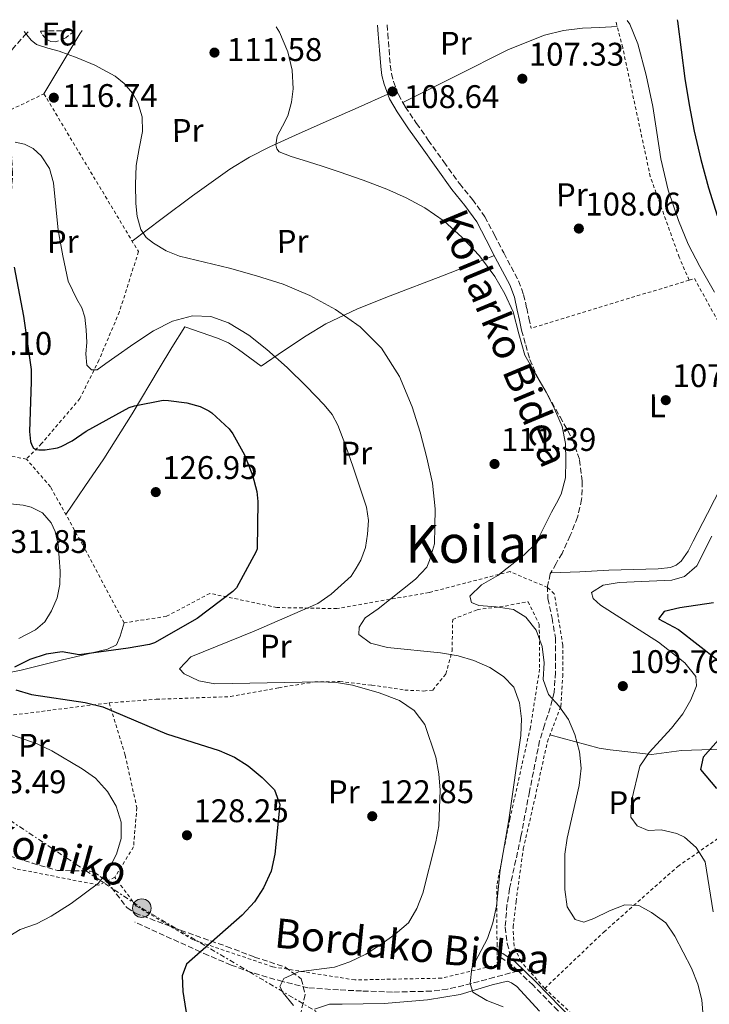
# Model space of a CAD drawing. Units: metres. Extents: x 620034 to 623457, y 4789643 to 4792017.
# Drawn here: x 621069 to 621280, y 4791678 to 4791979 of the extents above; entities that cross this region are included whole.
import ezdxf
from ezdxf.enums import TextEntityAlignment as Align

# ---------------------------------------------------------------- set-up
doc = ezdxf.new("R2010")
doc.units = ezdxf.units.M
doc.header["$MEASUREMENT"] = 0
for name, pattern in [('DGN Style 2', [1.7399219301090239, 1.043953158065414, -0.6959687720436097]), ('DGN Style 3', [2.435890702152634, 1.739921930109024, -0.6959687720436097]), ('DGN Style 7', [3.4798438602180486, 1.565929737098122, -0.6959687720436097, 0.5219765790327072, -0.6959687720436097])]:
    doc.linetypes.add(name, pattern=pattern)
for name, color, linetype, lineweight in [('Camino', 7, 'DGN Style 3', 0), ('Cota de punto acotado terreno', 7, 'Continuous', 0), ('Curva de nivel directora', 30, 'Continuous', 30), ('Curva de nivel intermedia', 30, 'Continuous', 0), ('Etiqueta de uso rústico', 92, 'Continuous', 0), ('Etiqueta de zona arbolada', 92, 'Continuous', 0), ('Línea de cambio de uso (parcela vista)', 92, 'Continuous', 0), ('Línea eléctrica', 6, 'DGN Style 7', 0), ('Margen derecho', 7, 'Continuous', 0), ('Poste tendido eléctrico', 7, 'Continuous', 0), ('Puente', 1, 'Continuous', 0), ('Punto acotado terreno (símbolo)', 7, 'Continuous', 0), ('Senda', 7, 'DGN Style 3', 0), ('Tela metálica o alambrada', 7, 'DGN Style 2', 0), ('Texto de Área (paraje) menor', 7, 'Continuous', 0), ('Zona arbolada', 92, 'DGN Style 3', 0)]:
    doc.layers.add(name, color=color, linetype=linetype, lineweight=lineweight)
doc.styles.add('Style-Arial', font='arial.ttf')

# ---------------------------------------------------------------- blocks, each defined once
blk = doc.blocks.new('5PATER')
at = {"layer": 'Punto acotado terreno (símbolo)', "linetype": 'Continuous', "lineweight": 0}
h = blk.add_hatch(color=51, dxfattribs=at)
edge = h.paths.add_edge_path()
edge.add_ellipse((0, 0), major_axis=(-0.1095731443231308, -0.1110710700762829), ratio=0.9994222409660317, start_angle=0, end_angle=360)
blk = doc.blocks.new('5PELE')
at = {"layer": 'Puente', "linetype": 'Continuous', "lineweight": 0}
h = blk.add_hatch(color=9, dxfattribs=at)
edge = h.paths.add_edge_path()
edge.add_arc((-2.000000476837158e-05, 0), 0.2850000000000001, 0, 360)
at = {"layer": 'Puente', "color": 252, "linetype": 'Continuous', "lineweight": 0}
blk.add_circle((-2.000000476837158e-05, 0), 0.2850000000000001, dxfattribs=at)

msp = doc.modelspace()

# ---------------------------------------------------------------- linework, layer by layer
at = {"layer": 'Camino', "color": 7, "linetype": 'DGN Style 3', "lineweight": 0}
for points in [[(621181.8599999994, 4791977.61, 107.8300000000017), (621182.0399999982, 4791975, 107.8500000000058), (621182.4200000004, 4791970.090000002, 107.9499999999971), (621182.8000000003, 4791965.260000002, 108.1699999999981), (621183.1600000003, 4791962.730000001, 108.3300000000019), (621183.7800000015, 4791960.310000001, 108.4900000000053), (621185.2800000014, 4791956.28, 108.7100000000064), (621187.3700000013, 4791952.540000001, 108.929999999993), (621190.8400000003, 4791947.490000002, 109.270000000004), (621194.4400000012, 4791942.380000002, 109.5700000000069), (621199.2199999979, 4791935.660000001, 109.800000000003), (621203.9699999975, 4791929.029999999, 109.9600000000065), (621207.9499999983, 4791924.180000001, 110.1000000000059), (621211.7600000016, 4791918.87, 110.2100000000064), (621214.7199999987, 4791913.250000001, 110.199999999997), (621217.5500000007, 4791907.810000001, 110.1499999999943), (621219.7600000014, 4791903.619999999, 110.1499999999943), (621222.0599999991, 4791899.25, 110.1499999999943), (621223.5900000002, 4791895.11, 110.1499999999943), (621224.5399999979, 4791890.95, 110.1499999999943), (621225.2199999974, 4791887.87, 110.1499999999943), (621225.8900000001, 4791884.790000003, 110.1499999999943)], [(621059.5399999992, 4791890.810000001, 128.7100000000065), (621061.2399999978, 4791901.9, 127.0800000000018), (621064.0699999998, 4791912.400000001, 125.4499999999972), (621065.6900000003, 4791919.42, 124.3699999999954), (621066.8700000005, 4791926.580000001, 123.2700000000041), (621067.2500000005, 4791932.140000001, 122.1999999999971), (621066.9400000019, 4791937.680000002, 121.0899999999966), (621066.2899999993, 4791942.890000002, 120.3200000000071), (621065.5799999986, 4791948.050000001, 119.5599999999977), (621064.8399999987, 4791952.690000001, 118.6499999999942), (621064.1299999979, 4791957.150000002, 117.7700000000041), (621064.0199999984, 4791960.690000001, 117.2299999999959), (621064.5300000003, 4791964.220000002, 116.8099999999977), (621065.5100000014, 4791967.32, 116.5299999999988), (621067.1000000007, 4791970.109999999, 116.229999999996), (621070.8200000002, 4791974.24, 115.25), (621072.0699999996, 4791975.640000002, 114.8999999999942)], [(621221.8899999993, 4791688.11, 112.7799999999989), (621220.0300000019, 4791689.9, 112.7799999999989), (621216.6099999996, 4791692.180000001, 113.4100000000035), (621215.519999999, 4791692.52, 113.4100000000035)], [(621244.420000002, 4791609.87, 105.9199999999983), (621244.0199999998, 4791615.480000001, 106.229999999996), (621244.6999999993, 4791624.36, 107.4799999999959), (621246.7899999992, 4791635.600000001, 108.7299999999958), (621248.1799999994, 4791645.449999999, 110.9100000000035), (621248.3999999985, 4791651.680000001, 112.4700000000011), (621247.6000000006, 4791657.130000004, 112.4700000000011), (621245.4400000013, 4791663.680000001, 113.1000000000058), (621241.1599999988, 4791668.830000003, 113.4100000000035), (621234.0700000009, 4791675.970000001, 112.1600000000034), (621226.469999999, 4791683.730000001, 112.7799999999989), (621221.8899999993, 4791688.11, 112.7799999999989)]]:
    msp.add_polyline3d(points, dxfattribs=at)
at = {"layer": 'Curva de nivel directora', "color": 30, "linetype": 'Continuous', "lineweight": 30, "flags": 128}
for points, elevation in [([(621270.5699999991, 4791979.210000001), (621270.6599999988, 4791978.720000002), (621271.7800000008, 4791969.980000002), (621272.9299999997, 4791961.24), (621274.2699999984, 4791953.150000001), (621275.8099999984, 4791945.08), (621277.7799999999, 4791936.390000002), (621280.1299999991, 4791927.770000001), (621282.8499999993, 4791919.279999999)], 100), ([(621067.76, 4791903.440000001), (621070.61, 4791888.440000001), (621072.9099999999, 4791872.15), (621072.9399999991, 4791868.370000001), (621072.369999999, 4791853.170000002), (621072.72, 4791850.130000002), (621073.1, 4791848.949999999), (621073.6799999988, 4791848.08), (621074.4199999986, 4791847.630000001), (621075.2799999992, 4791847.539999999), (621077.2300000006, 4791847.57), (621080.9799999989, 4791848.180000001), (621082.0699999997, 4791848.560000001), (621085.4600000004, 4791850.320000002), (621089.7099999995, 4791853.27), (621102.8700000002, 4791860.500000001), (621104.5600000002, 4791861.080000003), (621113.2999999997, 4791862.74), (621114.9600000004, 4791862.710000001), (621120.5300000005, 4791861.910000001), (621124.5899999995, 4791860.789999999), (621127.2499999994, 4791859.539999999), (621128.1799999992, 4791858.9), (621133.5199999991, 4791853.970000002), (621134.639999999, 4791852.500000001), (621138.2300000008, 4791846.039999999), (621140.6600000005, 4791839.830000003), (621141.9399999991, 4791834.840000001), (621142.3199999991, 4791831.730000001), (621142.0700000009, 4791817.300000001), (621141.7499999991, 4791816.470000002), (621135.7599999988, 4791805.300000001), (621134.61, 4791804.180000001), (621123.7000000001, 4791795.960000002), (621110.6399999998, 4791788.500000001), (621109.1399999999, 4791788.020000001), (621102.6099999987, 4791786.869999999), (621087.6299999986, 4791784.850000001), (621082.4099999995, 4791785.760000001), (621077.4699999997, 4791784.990000002), (621072.5099999999, 4791783.369999999), (621067.769999999, 4791781.02)], 125), ([(621281.649999999, 4791800.710000002), (621271.4400000009, 4791799.210000002), (621266.5700000004, 4791798.070000002), (621264.9199999986, 4791795.850000001), (621270.9499999991, 4791792.630000002), (621282.9900000001, 4791783.210000004)], 100), ([(621068.2199999982, 4791774.150000001), (621073.0099999983, 4791772.74), (621089.419999999, 4791770.26), (621094.8100000002, 4791768.869999999), (621114.3500000001, 4791760.61), (621130.4199999989, 4791755.59), (621135.1199999994, 4791753.480000001), (621139.3499999985, 4791750.810000001), (621143.6399999999, 4791747.300000002), (621147.3700000005, 4791743.490000002), (621148.9599999997, 4791739.01), (621147.519999998, 4791723.83), (621146.349999999, 4791718.609999999), (621143.9799999997, 4791713.480000001), (621141.2999999997, 4791709.260000002), (621137.489999999, 4791705.170000001), (621120.4900000002, 4791690.210000001), (621119.1699999992, 4791686.57), (621119.3300000001, 4791681.770000001)], 125), ([(621285.4399999998, 4791761.320000002), (621278.5099999986, 4791753.470000001), (621277.7699999987, 4791749.74), (621282.6599999993, 4791743.960000004)], 100), ([(621119.3300000001, 4791681.770000001), (621120.9899999986, 4791671.490000002), (621120.5799999996, 4791661.16), (621119.6399999986, 4791656.75), (621117.1100000006, 4791653.130000002), (621113.2300000003, 4791650.680000001), (621108.3699999988, 4791649.609999999), (621098.2199999989, 4791649.11), (621087.5100000001, 4791649.390000002), (621071.7599999988, 4791649.080000003), (621067.579999999, 4791647.230000001)], 125)]:
    msp.add_lwpolyline(points, dxfattribs=dict(at, elevation=elevation))
at = {"layer": 'Curva de nivel intermedia', "color": 30, "linetype": 'Continuous', "lineweight": 0, "flags": 128}
for points, elevation in [([(621230.4800000011, 4791865.259999999), (621227.190000001, 4791870.850000001), (621224.0199999993, 4791876.489999998), (621222.0900000003, 4791883.109999999), (621220.3700000015, 4791889.830000001), (621217.9000000017, 4791895.359999998), (621214.8300000007, 4791900.62), (621210.0700000018, 4791906.92), (621204.6600000004, 4791912.679999999), (621199.3000000005, 4791917.52), (621193.4199999997, 4791921.640000001), (621187.6900000009, 4791924.720000001), (621181.740000001, 4791927.310000001), (621174.4600000009, 4791930.06), (621167.1200000006, 4791932.65), (621161.6300000009, 4791934.449999999), (621156.1400000014, 4791936.230000001), (621152.4800000001, 4791937.390000001), (621148.8500000002, 4791938.819999999), (621148.05, 4791939.659999999), (621147.7599999994, 4791940.909999999), (621148.1399999994, 4791943.529999998), (621149.8400000003, 4791946.58), (621151.5000000012, 4791949.77), (621152.5800000007, 4791953.92), (621153.0999999993, 4791958.09), (621152.7700000008, 4791963.739999999), (621151.4100000017, 4791969.390000001), (621148.8600000015, 4791975.369999999), (621147.8399999999, 4791977)], 110.0000000000004), ([(621255.2400000005, 4791978.930000001), (621256.1100000021, 4791977.789999999), (621258.5700000008, 4791971.789999999), (621261.11, 4791962.279999999), (621263.1500000006, 4791952.689999999), (621264.350000001, 4791944.669999998), (621265.6100000015, 4791936.66), (621267.8700000013, 4791927.08), (621270.9600000003, 4791917.71), (621273.9900000013, 4791910.539999999), (621277.5200000006, 4791903.630000001), (621282.02, 4791895.83)], 105.0000000000011), ([(621070.7500000007, 4791975.619999999), (621071.5599999998, 4791974.57), (621072.900000001, 4791972.91), (621074.5100000004, 4791971.600000001), (621077.9700000003, 4791970.489999999), (621081.4800000018, 4791969.609999998), (621086.9800000003, 4791967.559999999), (621092.4299999997, 4791965.259999999), (621098.5899999999, 4791961.929999999), (621101.3400000014, 4791959.67), (621103.8800000006, 4791956.720000001), (621105.5700000003, 4791953.84), (621106.8600000001, 4791949.449999999), (621106.9900000021, 4791945.009999998), (621105.9700000006, 4791939.789999999), (621105.0000000005, 4791934.539999999), (621104.8399999995, 4791928.779999998), (621104.9700000014, 4791922.989999999), (621105.3300000012, 4791918.939999999), (621106.440000002, 4791914.960000001), (621108.0700000015, 4791912.58), (621110.3500000014, 4791910.77), (621114.2000000004, 4791908.439999999), (621118.2800000019, 4791906.8), (621125.9400000018, 4791904.970000001), (621133.5800000017, 4791903.15), (621141.8400000007, 4791900.83), (621150.0599999994, 4791898.289999999), (621158.2300000013, 4791894.84), (621166.0600000012, 4791890.480000001), (621173.6100000015, 4791885.249999999), (621180.0800000001, 4791878.640000002), (621185.5800000009, 4791870), (621189.5199999993, 4791860.689999999), (621191.9900000015, 4791852.960000001), (621194.0000000009, 4791845.100000001), (621195.7000000018, 4791837.330000001), (621196.4900000008, 4791829.489999999), (621196.4100000004, 4791824.13), (621196.3299999998, 4791818.77), (621194.8500000002, 4791813.699999998), (621193.9400000004, 4791811.67), (621190.5000000005, 4791807.989999999), (621179.1300000001, 4791798.880000001), (621175.1100000013, 4791796.13), (621173.2400000005, 4791793.32), (621173.2100000014, 4791791.09), (621176.7100000017, 4791788.389999999), (621181.9700000011, 4791787.100000001), (621198.2099999997, 4791785.4), (621203.5300000017, 4791784.529999999), (621208.3200000017, 4791783.099999999), (621213.2500000002, 4791780.959999999), (621217.4500000002, 4791778.239999999), (621220.5900000005, 4791774.949999999), (621222.3200000006, 4791770.189999998), (621222.9400000019, 4791765.230000001), (621222.7200000007, 4791760.13), (621219.0300000004, 4791734.289999999), (621216.4300000009, 4791719.039999999), (621215.3500000013, 4791707.88), (621214.1399999998, 4791702.789999999), (621212.5199999993, 4791698.060000001), (621207.7600000006, 4791688.960000002), (621207.2399999998, 4791684.25), (621208.0700000012, 4791681.560000001), (621212.3800000007, 4791679.050000001), (621217.3800000009, 4791677.150000001)], 115), ([(621068.0400000017, 4791941.680000001), (621070.8700000015, 4791941.09), (621073.5800000004, 4791939.789999999), (621075.99, 4791937.59), (621078.4800000022, 4791933.699999998), (621079.7899999998, 4791929.330000001), (621080.5099999995, 4791922.050000001), (621081.1900000012, 4791914.8), (621082.5599999991, 4791906.980000001), (621084.2700000014, 4791899.209999999), (621086.92, 4791893.710000001), (621088.4100000008, 4791891.02), (621089.3499999996, 4791888.140000001), (621089.7699999999, 4791884.27), (621089.9599999998, 4791880.4), (621089.6300000013, 4791876.960000001), (621089.9300000009, 4791873.519999999), (621091.3300000001, 4791872.09), (621093.0700000012, 4791872.01), (621095.7800000003, 4791873.970000001), (621098.5099999994, 4791875.949999998), (621104.35, 4791880), (621110.3200000002, 4791884.01), (621116.1500000019, 4791886.909999999), (621122.3200000008, 4791888.529999999), (621127.8500000007, 4791888.390000002), (621133.3200000002, 4791886.42), (621139.5000000005, 4791882.66), (621145.0700000006, 4791878.319999999), (621151.2199999995, 4791872.73), (621157.1300000015, 4791866.899999999), (621162.5800000009, 4791861.390000001), (621164.9800000016, 4791858.410000001), (621166.800000001, 4791855.09), (621169.1800000013, 4791848.679999999), (621171.4000000008, 4791842.220000002), (621173.5199999999, 4791836.130000001), (621175.5700000017, 4791829.999999999), (621176.1500000006, 4791825.909999999), (621175.8500000011, 4791821.74), (621175.2200000009, 4791817.659999999), (621173.7700000004, 4791813.84), (621172.3200000018, 4791811.389999999), (621170.86, 4791808.939999999), (621164.7100000011, 4791803.430000001), (621160.6400000007, 4791800.529999998), (621141.1800000013, 4791792.07), (621121.7500000009, 4791784.17), (621118.3100000009, 4791780.550000001), (621119.7600000015, 4791778.99), (621124.2400000008, 4791776.889999999), (621129.1600000005, 4791775.99), (621161.1799999995, 4791776.599999999), (621166.3700000017, 4791776.38), (621171.2900000014, 4791775.519999999), (621179.4200000007, 4791773.230000001), (621185.5899999999, 4791770.82), (621190.1500000019, 4791767.749999999), (621193.3300000003, 4791763.46), (621196.690000002, 4791753.46), (621197.6300000009, 4791748.429999999), (621198.0800000001, 4791743.449999998), (621197.6799999999, 4791732.470000001), (621196.7800000014, 4791727.55), (621192.7900000016, 4791711.84), (621190.9000000006, 4791707.179999998), (621188.4000000017, 4791702.84), (621184.2700000011, 4791699.330000001), (621179.8900000001, 4791696.13), (621175.27, 4791693.180000001), (621170.440000002, 4791690.910000001), (621165.7300000002, 4791689.220000001), (621154.750000001, 4791687.849999999), (621150.2100000014, 4791685.77), (621149.0400000003, 4791683.359999998), (621150.0100000004, 4791681.369999998), (621153.22, 4791677.539999997)], 120.0000000000003), ([(621278.5399999998, 4791674.109999998), (621278.1100000007, 4791679.23), (621276.8900000004, 4791684.08), (621274.9200000011, 4791688.949999998), (621269.8700000017, 4791698.699999998), (621267.1300000015, 4791702.8), (621262.7400000016, 4791706.019999999), (621258.8099999999, 4791708.119999999), (621254.61, 4791708.339999998), (621249.8300000012, 4791706.449999999), (621245.0800000015, 4791704.099999998), (621242.0700000006, 4791703.05), (621239.3700000006, 4791703.81), (621236.97, 4791707.739999999), (621236.1600000008, 4791712.980000001), (621236.190000002, 4791723.810000001), (621236.8800000006, 4791728.770000001), (621240.610000001, 4791744.83), (621241.2200000013, 4791750.179999999), (621240.7100000017, 4791755.159999998), (621239.3000000013, 4791760.449999999), (621237.3700000001, 4791765.060000001), (621234.3300000002, 4791769.210000001), (621231.190000002, 4791772.680000001), (621229.6000000006, 4791777.279999998), (621229.9100000013, 4791782.34), (621229.3200000012, 4791787.33), (621227.4800000016, 4791792.369999997), (621224.2600000007, 4791796.390000002), (621220.5500000003, 4791798.66), (621215.2400000017, 4791799.480000001), (621209.9199999998, 4791799.88), (621207.66, 4791800.850000001), (621207.1600000015, 4791802.739999999), (621210.7100000011, 4791806.26), (621215.690000001, 4791809.13), (621223.76, 4791815.41), (621227.3200000006, 4791818.929999999), (621232.1799999999, 4791828.49), (621233.6500000008, 4791831.26), (621235.1200000015, 4791834.029999999), (621236.4400000002, 4791839.019999999), (621236.5600000009, 4791844.3), (621236.4100000011, 4791849.49), (621235.3499999995, 4791854.67), (621233.0899999996, 4791860.099999998), (621230.4800000011, 4791865.259999999)], 110.0000000000004), ([(621069.1799999994, 4791789.84), (621074.2000000018, 4791792.449999998), (621077.0600000008, 4791794.930000001), (621079.1600000017, 4791798.310000001), (621080.8499999993, 4791802.249999999), (621081.6900000019, 4791806.34), (621081.7800000013, 4791810.399999999), (621081.4999999999, 4791814.469999999), (621081.1500000011, 4791818.56), (621080.2999999993, 4791822.580000001), (621079.0700000002, 4791825.220000001), (621076.360000001, 4791828.24), (621072.9200000011, 4791830.06), (621070.4300000012, 4791830.63), (621064.5500000003, 4791831.28)], 130.0000000000003), ([(621281.2000000019, 4791821.140000002), (621276.5599999995, 4791812.09), (621272.8400000001, 4791808.820000002), (621268.9199999997, 4791807.699999999), (621252.8600000021, 4791806.92), (621247.9300000013, 4791806.17), (621244.3799999995, 4791803.869999997), (621244.8800000002, 4791802.02), (621247.1700000013, 4791800.07), (621264.8700000017, 4791788.730000001), (621272.9600000009, 4791782.350000001), (621276.3000000002, 4791778.239999999), (621276.4500000001, 4791775.32), (621274.7700000014, 4791771.09), (621272.3100000004, 4791766.730000001), (621268.8500000003, 4791762.390000001), (621262.0399999998, 4791754.91), (621259.2000000011, 4791750.78), (621256.6500000008, 4791740.119999998), (621256.4299999995, 4791735.119999998), (621258.3800000007, 4791732.460000001), (621261.7100000011, 4791731.100000001), (621265.700000001, 4791731.27), (621270.5300000012, 4791730.119999998), (621272.8500000013, 4791729.01), (621276.3800000007, 4791725.84), (621279.120000001, 4791721.439999999), (621281.6199999999, 4791706.210000001)], 105.0000000000011), ([(621065.1000000002, 4791698.019999999), (621069.5900000007, 4791700.810000001), (621074.5999999996, 4791702.509999999), (621079.0299999998, 4791704.829999999), (621085.19, 4791708.699999998), (621093.5100000015, 4791714.970000001), (621096.7100000001, 4791719.199999999), (621099.0700000004, 4791723.800000002), (621100.4600000008, 4791728.600000001), (621100.4699999997, 4791733.619999998), (621098.8899999994, 4791738.489999998), (621096.3200000012, 4791742.98), (621092.5999999996, 4791747.119999999), (621088.4900000015, 4791749.96), (621079.2700000012, 4791755.470000001), (621074.7500000016, 4791757.609999998), (621065.1300000015, 4791760.970000001)], 130.0000000000003)]:
    msp.add_lwpolyline(points, dxfattribs=dict(at, elevation=elevation))
at = {"layer": 'Línea de cambio de uso (parcela vista)', "color": 92, "linetype": 'Continuous', "lineweight": 0}
for points in [[(621186.6200000001, 4791953.880000001, 108.8500000000058), (621202.7999999998, 4791961.960000001, 108.1900000000023), (621218.9699999997, 4791970.050000001, 107.5299999999988), (621229.9900000002, 4791974.5, 107.179999999993), (621235.7599999999, 4791975.9, 107), (621241.6299999999, 4791976.58, 106.7599999999948), (621246.9299999997, 4791976.83, 106.4900000000052), (621252.2300000006, 4791977.08, 106.2299999999959)], [(621076.8200000003, 4791956.539999999, 117.1900000000023), (621082.29, 4791965.699999999, 115.8500000000058), (621087.7699999996, 4791974.850000001, 114.5), (621088.5300000003, 4791975.939999999, 114.3399999999965)], [(621103.8099999996, 4791911.460000001, 116.4100000000035), (621113.04, 4791918.390000001, 114.6300000000047), (621122.2599999999, 4791925.310000001, 112.8399999999965), (621133.6799999997, 4791933.460000001, 111.2100000000064), (621139.6799999997, 4791937.140000001, 110.7100000000064), (621145.9400000004, 4791940.350000001, 110.3399999999965), (621154.9000000004, 4791944.380000001, 110), (621163.8600000005, 4791948.350000001, 109.6399999999994), (621172.9699999997, 4791952.369999999, 109.1399999999994), (621182.0800000001, 4791956.390000001, 108.6399999999994)], [(621083.5499999998, 4791827.730000001, 129.4700000000012), (621089.3700000001, 4791836.300000001, 128.7100000000064), (621095.1900000004, 4791844.859999999, 127.9400000000023), (621103.8300000001, 4791858.619999999, 126.1199999999953), (621112.0899999999, 4791872.51, 123.5299999999988), (621115.9900000002, 4791878.880000001, 122.25), (621119.9000000004, 4791885.25, 120.9700000000012), (621124.9199999999, 4791883.52, 121.0899999999965), (621129.9400000004, 4791881.789999999, 121.2200000000012), (621133.2699999996, 4791880.279999999, 121.2899999999936), (621136.3399999999, 4791878.27, 121.2899999999936), (621139.7999999998, 4791875.710000001, 121.2200000000012), (621143.2599999999, 4791873.15, 121.1600000000035), (621150.1399999997, 4791877.82, 119.6199999999953), (621157.0199999996, 4791882.5, 118.0899999999965), (621163.0999999996, 4791886.17, 116.7799999999988), (621172.79, 4791890.74, 114.9900000000052), (621182.8099999996, 4791894.720000001, 113.6100000000006), (621198.7300000006, 4791900.859999999, 111.8800000000047), (621214.6399999997, 4791907, 110.1499999999942)], [(621231.9199999999, 4791809.880000001, 108.570000000007), (621240.7699999996, 4791810.279999999, 107.8600000000006), (621249.6299999999, 4791810.689999999, 107.1399999999994), (621257.2100000001, 4791810.930000001, 106.9700000000012), (621264.7999999998, 4791811.140000001, 107.1399999999994), (621268.5700000003, 4791811.600000001, 107.1699999999983), (621270.3200000003, 4791812.300000001, 107.1900000000023), (621271.8399999999, 4791813.51, 107.2100000000064), (621273.9000000004, 4791816.51, 107.2400000000052), (621275.4800000006, 4791819.65, 107.2700000000041), (621279.8200000003, 4791828.08, 107.2700000000041), (621284.1900000004, 4791836.480000001, 107.2100000000064), (621288.4800000006, 4791844.02, 107.2899999999936), (621292.5700000003, 4791851.65, 107.0800000000017), (621294.8799999999, 4791856.58, 106.6900000000023), (621297.1799999997, 4791861.51, 106.3099999999977)], [(621101.4000000004, 4791794.619999999, 128.429999999993), (621100.1299999999, 4791790.539999999, 126.8699999999953), (621099.04, 4791787.850000001, 126.2400000000052), (621096.2400000002, 4791786.57, 125.929999999993), (621086.5099999999, 4791784.26, 125.2299999999959), (621082.4600000001, 4791783.27, 125.3099999999977), (621069.8300000001, 4791780.130000001, 124.7299999999959), (621065.79, 4791779.279999999, 125), (621051.7000000002, 4791776.300000001, 129.0500000000029), (621030.3099999996, 4791770.350000001, 131.3899999999994), (621020.5999999996, 4791767.77, 132.1699999999983), (621013.3700000001, 4791765.560000001, 132.4900000000052), (621009.6600000003, 4791762.32, 133.4199999999983), (621006.9800000006, 4791758.16, 134.2599999999948), (621003.8200000003, 4791751.439999999, 135.3000000000029)], [(621331.6500000004, 4791740.24, 92.35000000000582), (621324.9500000002, 4791741.779999999, 92.97000000000116), (621312.4500000002, 4791743.460000001, 93.91000000000349), (621309.1399999997, 4791743.57, 94.02000000000407), (621305.3399999999, 4791746.83, 93.77999999999884), (621303.54, 4791749.029999999, 93.7100000000064), (621300.8799999999, 4791752.33, 94.33000000000175), (621297.2199999997, 4791754.74, 94.33000000000175), (621292.5, 4791755.980000001, 95.58000000000175), (621281.1900000004, 4791755.880000001, 99.00999999999476), (621271.8600000005, 4791755.57, 104.320000000007), (621262.7599999999, 4791754.350000001, 105.2599999999948), (621250.0800000001, 4791755.710000001, 110.25), (621246.7400000002, 4791756.310000001, 111.5), (621231.6699999999, 4791760.350000001, 111.1900000000023)], [(621228.4400000004, 4791675.77, 114.3800000000047), (621221.5599999996, 4791683.279999999, 113.4400000000023), (621219.9400000004, 4791684.449999999, 113.4400000000023), (621218.6399999997, 4791684.949999999, 114.3800000000047), (621214, 4791683.869999999, 114.6300000000047), (621204.2100000001, 4791680.869999999, 114.9900000000052), (621194.1900000004, 4791679.220000001, 115.9100000000035), (621180.9299999997, 4791678.16, 117.4700000000012), (621168.0700000003, 4791677.939999999, 118.3899999999994), (621164.2199999997, 4791677.890000001, 119.0599999999977), (621159.6200000001, 4791676.380000001, 119.3699999999953)]]:
    msp.add_polyline3d(points, dxfattribs=at)
at = {"layer": 'Línea eléctrica', "color": 6, "linetype": 'DGN Style 7', "lineweight": 0}
msp.add_polyline3d([(621040.3999999975, 4791751.560000001, 131.7799999999988), (621106.789999999, 4791707.300000001, 125.2799999999988), (621161.7399999987, 4791674.740000002, 119.5500000000029), (621273.3999999994, 4791661.48, 110.3800000000047), (621374.0899999999, 4791633.460000002, 93.80999999999767)], dxfattribs=at)
at = {"layer": 'Margen derecho', "color": 7, "linetype": 'Continuous', "lineweight": 0, "extrusion": (-0.135531279310964, -0.4321657773155539, 0.8915514641598523), "elevation": -2154899.152507922, "flags": 128}
msp.add_lwpolyline([(-841108.0508658402, 4242071.407115329), (-841111.0744812149, 4242072.400669581), (-841112.8456390304, 4242072.400669581)], dxfattribs=at)
at = {"layer": 'Margen derecho', "color": 7, "linetype": 'Continuous', "lineweight": 0}
for points in [[(621178.8999999977, 4791977.560000001, 107.8300000000017), (621179.1000000011, 4791974.790000002, 107.8500000000058), (621179.4699999976, 4791969.859999999, 107.9499999999971), (621179.8599999989, 4791964.930000001, 108.1699999999981), (621180.2600000012, 4791962.160000001, 108.3300000000019), (621180.9499999996, 4791959.430000001, 108.4900000000053), (621182.5900000002, 4791955.040000002, 108.7100000000064), (621184.8599999989, 4791950.980000001, 108.929999999993), (621188.4200000018, 4791945.810000001, 109.270000000004), (621192.0300000017, 4791940.67, 109.5700000000069), (621196.8199999994, 4791933.950000001, 109.800000000003), (621201.6299999995, 4791927.230000002, 109.9600000000065), (621205.6000000014, 4791922.380000002, 110.1000000000059), (621209.2399999981, 4791917.310000002, 110.2100000000064), (621212.109999998, 4791911.880000001, 110.199999999997), (621214.94, 4791906.430000002, 110.1499999999943), (621217.1499999984, 4791902.250000002, 110.1499999999943), (621219.35, 4791898.050000002, 110.1499999999943), (621220.7600000005, 4791894.27, 110.1499999999943), (621221.659999999, 4791890.310000001, 110.1499999999943), (621222.3299999973, 4791887.230000001, 110.1499999999943), (621223, 4791884.16, 110.1499999999943)], [(621245.8500000003, 4791608.630000002, 105.9199999999983), (621245.3699999999, 4791615.480000001, 106.229999999996), (621246.0300000014, 4791624.180000001, 107.4799999999959), (621248.1099999979, 4791635.380000002, 108.7299999999958), (621249.5199999983, 4791645.330000001, 110.9100000000035), (621249.7399999973, 4791651.75, 112.4700000000011), (621248.9100000003, 4791657.440000001, 112.4700000000011), (621246.6299999983, 4791664.340000001, 113.1000000000058), (621242.1499999989, 4791669.730000001, 113.4100000000035), (621235.0299999998, 4791676.910000003, 112.1600000000034), (621227.4200000013, 4791684.680000002, 112.7799999999989), (621220.8699999999, 4791690.950000001, 112.7799999999989), (621219.8099999982, 4791691.65, 112.9600000000064)]]:
    msp.add_polyline3d(points, dxfattribs=at)
at = {"layer": 'Senda', "color": 7, "linetype": 'DGN Style 3', "lineweight": 0}
for points in [[(621223, 4791884.16, 110.1499999999943), (621224.2499999995, 4791879.680000001, 110.2100000000064), (621225.4999999991, 4791875.199999999, 110.2799999999988), (621227.9499999988, 4791869.610000002, 110.2200000000013), (621230.9999999999, 4791864.26, 110.0899999999965), (621234.7500000005, 4791857.680000001, 109.9900000000052), (621238.4899999977, 4791850.949999999, 109.8899999999995), (621240.7299999995, 4791844.51, 109.7400000000052), (621241.5599999988, 4791837.890000002, 109.5700000000069), (621241.36, 4791832.400000002, 109.4799999999959), (621240.0900000003, 4791826.95, 109.3800000000048), (621237.8700000007, 4791821.300000003, 109.25), (621235.3599999984, 4791815.870000001, 109.0599999999976), (621233.53, 4791812.800000002, 108.8300000000017), (621231.7699999987, 4791809.600000001, 108.5500000000029), (621230.9200000016, 4791805.840000002, 108.3699999999954), (621230.9999999999, 4791802.050000001, 108.2899999999936), (621232.2899999995, 4791796.090000002, 108.4199999999983), (621233.3099999988, 4791790.080000001, 108.8099999999977), (621233.3400000001, 4791784.770000001, 109.25), (621233.3700000013, 4791779.460000002, 109.6999999999971), (621232.9299999988, 4791773.380000002, 110.5800000000017), (621231.7699999987, 4791768.640000002, 111.7599999999949), (621229.9400000003, 4791763.310000001, 112.2599999999948), (621228.4800000007, 4791758.529999999, 112.3899999999995), (621225.3799999983, 4791742.930000001, 112.0700000000069), (621222.780000001, 4791729.199999999, 112.699999999997), (621219.3199999987, 4791713.300000001, 113.0299999999988), (621218.510000002, 4791708.350000001, 113.0399999999937), (621217.9699999987, 4791701.480000001, 112.9199999999983), (621218.609999998, 4791696.51, 112.699999999997), (621219.8099999982, 4791691.65, 112.9600000000064)], [(621221.8899999993, 4791688.11, 112.7799999999989), (621214.6700000018, 4791686.140000001, 113.4100000000035), (621205.2300000006, 4791683.61, 114.9700000000012), (621200.3399999999, 4791682.550000001, 115.179999999993), (621195.3799999978, 4791681.9, 115.2599999999946), (621183.4299999984, 4791681.630000004, 115.25), (621174.0399999984, 4791681.95, 115.4700000000013), (621166.9200000016, 4791682.28, 116.2200000000011), (621157.600000001, 4791682.949999999, 117.7799999999988), (621149.8400000003, 4791684.830000001, 119.0299999999989), (621140.2699999993, 4791687.630000002, 119.550000000003), (621134.1299999993, 4791689.890000002, 120.0700000000069), (621127.1700000011, 4791692.830000001, 120.8999999999943), (621124.7300000003, 4791693.930000001, 125), (621104.6000000003, 4791703.040000001, 124.6499999999942)]]:
    msp.add_polyline3d(points, dxfattribs=at)
at = {"layer": 'Tela metálica o alambrada', "color": 7, "linetype": 'DGN Style 2', "lineweight": 0, "extrusion": (0.06398230344839284, 0.01948034993378843, 0.997760883584787), "elevation": 133204.959316903, "flags": 128}
msp.add_lwpolyline([(4403181.135539554, -1985581.795388934), (4403181.135539554, -1985531.109203439)], dxfattribs=at)
at = {"layer": 'Tela metálica o alambrada', "color": 7, "linetype": 'DGN Style 2', "lineweight": 0}
for points in [[(621274.2699999996, 4791899.52, 106.7599999999948), (621271.2000000002, 4791906.5, 106.6300000000047), (621262.3600000005, 4791931.199999999, 106.3699999999953), (621253.9100000003, 4791970.689999999, 106.4400000000023), (621251.7599999999, 4791978.869999999, 106.1699999999983)], [(621065.1299999999, 4791950.869999999, 119.0099999999948), (621076.8200000003, 4791956.539999999, 117.1900000000023), (621105.75, 4791908.220000001, 116.3600000000006), (621099.9299999997, 4791889.859999999, 118.1499999999942), (621093.6600000003, 4791875.01, 120.3899999999994), (621087.8300000001, 4791863.300000001, 122.5), (621076.1200000001, 4791849.470000001, 125.9600000000064), (621071.4500000002, 4791844.730000001, 127.6199999999953)], [(621274.2699999996, 4791899.52, 106.7599999999948), (621275.8700000001, 4791899.970000001, 106.7599999999948), (621297.1799999997, 4791861.51, 106.3099999999977), (621312.3499999996, 4791869.640000001, 99.4600000000064), (621326.5599999996, 4791880.26, 92.74000000000524), (621335.8799999999, 4791885.939999999, 91.38999999999942)], [(621071.4500000002, 4791844.730000001, 127.6199999999953), (621063.3799999999, 4791846.27, 128.1999999999971), (621047.9000000004, 4791844.859999999, 131.7200000000012), (621028.5, 4791856.960000001, 135.1100000000006), (621002.3300000001, 4791863.17, 143.3699999999953)], [(621230.04, 4791682.74, 113.0599999999977), (621222.7400000002, 4791691.02, 112.7299999999959), (621220.6600000003, 4791695.710000001, 113.3500000000058), (621220.3899999997, 4791701.52, 113.0399999999936), (621221.29, 4791709.369999999, 112.4199999999983), (621223.5, 4791725.470000001, 112.4199999999983), (621227.0899999999, 4791741.060000001, 111.4799999999959), (621230.8600000005, 4791758.210000001, 111.4799999999959), (621234.9800000006, 4791769.060000001, 111.1699999999983), (621235.5700000003, 4791778.220000001, 110.8500000000058), (621235.5800000001, 4791787.789999999, 109.2899999999936), (621234.2000000002, 4791796.4, 108.3600000000006), (621232.9600000001, 4791803.529999999, 108.0399999999936), (621230.9299999997, 4791805.430000001, 108.3600000000006), (621219.3600000005, 4791810.310000001, 110.3399999999965), (621194.6500000004, 4791803.9, 113.2899999999936), (621166.4299999997, 4791798.980000001, 118.4700000000012), (621148.1200000001, 4791799.300000001, 122.3099999999977), (621127.5800000001, 4791803.65, 126.4100000000035), (621114.3300000001, 4791796.609999999, 127.75), (621101.4000000004, 4791794.619999999, 129.0299999999988), (621089.5599999996, 4791816.890000001, 129.5399999999936), (621078.8099999996, 4791836.289999999, 129.4100000000035), (621071.4500000002, 4791844.730000001, 127.6199999999953)], [(621096.7400000002, 4791770.140000001, 128.0500000000029), (621111.2100000001, 4791771.220000001, 125.5500000000029), (621133.8899999997, 4791772.050000001, 122.1199999999953), (621148.6500000004, 4791774.77, 120.5599999999977), (621159.7100000001, 4791776.539999999, 120.25), (621167.3300000001, 4791776.630000001, 120.25), (621177.1399999997, 4791775.550000001, 119.929999999993), (621187.2699999996, 4791774.050000001, 119.929999999993), (621193.0800000001, 4791773.75, 119.3099999999977), (621195.7800000003, 4791774.050000001, 118.0599999999977), (621199.8399999999, 4791779, 117.4400000000023), (621201.7100000001, 4791786.02, 115.5599999999977), (621201.8899999997, 4791795.680000001, 111.820000000007), (621209.3700000001, 4791798.630000001, 111.5), (621217.9699999997, 4791799.77, 111.5), (621224.9400000004, 4791801.09, 111.1900000000023), (621228.3899999997, 4791794.180000001, 111.820000000007), (621228.5, 4791780.430000001, 114.3099999999977), (621225.7000000002, 4791762.699999999, 114), (621219.3600000005, 4791734.529999999, 114.9400000000023), (621215.3899999997, 4791714.27, 114.6300000000047), (621215.4600000001, 4791696.430000001, 112.75), (621215.5, 4791693.930000001, 113.1199999999953), (621215.5199999996, 4791692.52, 113.320000000007), (621215.5599999996, 4791689.960000001, 113.6900000000023), (621198.4900000002, 4791685.880000001, 116.1900000000023), (621171.9699999997, 4791685.33, 121.179999999993), (621146.7999999998, 4791689.350000001, 122.429999999993), (621122.5, 4791697.609999999, 126.179999999993), (621105.0899999999, 4791707.939999999, 126.8000000000029), (621098.5, 4791716.76, 129.9199999999983)], [(621098.5, 4791716.76, 129.9199999999983), (621093.5599999996, 4791714.359999999, 130.2299999999959), (621068.2400000002, 4791719.359999999, 132.7299999999959), (621049.0800000001, 4791726.67, 134.9199999999983), (621040.5199999996, 4791730.199999999, 136.1699999999983), (621038.9100000003, 4791740.609999999, 136.1699999999983), (621036.8600000005, 4791756.100000001, 134.6000000000058), (621038.2999999998, 4791761.24, 133.3600000000006), (621065.7699999996, 4791766.199999999, 131.1699999999983), (621096.7400000002, 4791770.140000001, 128.0500000000029)], [(621096.7400000002, 4791770.140000001, 128.0500000000029), (621101.6600000003, 4791754.130000001, 129.6100000000006), (621105.2599999999, 4791738.060000001, 129.3000000000029), (621104.2400000002, 4791726.039999999, 129.9199999999983), (621098.5, 4791716.76, 129.9199999999983)], [(621230.04, 4791682.74, 113.0599999999977), (621248.1299999999, 4791699.99, 111.5), (621270.7599999999, 4791720.060000001, 108.3800000000047), (621292.3600000005, 4791735.15, 98.38999999999942), (621303.2999999998, 4791740.77, 94.9600000000064), (621309.1399999997, 4791743.57, 94.02000000000407)], [(621230.04, 4791682.74, 113.0599999999977), (621241.5499999998, 4791671.99, 114.6199999999953), (621246.5999999996, 4791669.640000001, 114.3099999999977), (621249.6100000005, 4791659.220000001, 114), (621250.9800000006, 4791649.630000001, 113.0599999999977), (621250.7400000002, 4791641.689999999, 111.1900000000023), (621247.04, 4791615.300000001, 106.5099999999948), (621247.5599999996, 4791610.460000001, 106.1900000000023), (621249.4100000003, 4791607.34, 105.570000000007), (621264.7300000006, 4791600.470000001, 104.320000000007), (621292.1399999997, 4791592.09, 101.5099999999948), (621300.7699999996, 4791611.970000001, 101.820000000007)]]:
    msp.add_polyline3d(points, dxfattribs=at)
at = {"layer": 'Zona arbolada', "color": 92, "linetype": 'DGN Style 3', "lineweight": 0}
msp.add_polyline3d([(621075.8200000003, 4791975.710000001, 122.3999999999942), (621086.2800000003, 4791975.9, 121.4799999999959), (621083.5599999996, 4791973.699999999, 121.8600000000006), (621080.3899999997, 4791972.4, 122.2799999999988), (621078.9000000004, 4791972.49, 122.4600000000064), (621077.5300000003, 4791973.25, 122.6300000000047), (621076.0700000003, 4791975.02, 122.5500000000029)], close=True, dxfattribs=at)
for points in [[(621086.2800000003, 4791975.9, 121.4799999999959), (621083.5599999996, 4791973.699999999, 121.8600000000006), (621080.3899999997, 4791972.4, 122.2799999999988), (621078.9000000004, 4791972.49, 122.4600000000064), (621077.5300000003, 4791973.25, 122.6300000000047), (621076.0700000003, 4791975.02, 122.5500000000029), (621075.8200000003, 4791975.710000001, 122.3999999999942)], [(621059.1699999999, 4791725.609999999, 136.25), (621073.2400000002, 4791721.08, 133.1100000000006), (621080.9500000002, 4791718.82, 131.9199999999983), (621090.9900000002, 4791718.66, 132.0200000000041), (621092.0700000003, 4791718.380000001, 131.9199999999983), (621095.9800000006, 4791715.560000001, 131.2700000000041), (621102.2599999999, 4791707.41, 129.8000000000029), (621104.7100000001, 4791705.810000001, 129.429999999993), (621118.6299999999, 4791700.539999999, 127.5500000000029), (621132.7300000006, 4791695.59, 126.0099999999948), (621141.2400000002, 4791692.350000001, 125.679999999993), (621150.6500000004, 4791689.25, 125.679999999993), (621155.5800000001, 4791685.66, 125.679999999993), (621156.79, 4791680.850000001, 125.679999999993), (621155.1399999997, 4791674.210000001, 125.679999999993)], [(621059.1699999999, 4791725.609999999, 136.25), (621073.2400000002, 4791721.08, 133.1100000000006), (621080.9500000002, 4791718.82, 131.9199999999983), (621090.9900000002, 4791718.66, 132.0200000000041), (621092.0700000003, 4791718.380000001, 131.9199999999983), (621095.9800000006, 4791715.560000001, 131.2700000000041), (621102.2599999999, 4791707.41, 129.8000000000029), (621104.7100000001, 4791705.810000001, 129.429999999993), (621118.6299999999, 4791700.539999999, 127.5500000000029), (621132.7300000006, 4791695.59, 126.0099999999948), (621141.2400000002, 4791692.350000001, 125.679999999993), (621150.6500000004, 4791689.25, 125.679999999993), (621155.5800000001, 4791685.66, 125.679999999993), (621156.79, 4791680.850000001, 125.679999999993), (621155.1399999997, 4791674.210000001, 125.679999999993), (621154.9800000006, 4791669.08, 125.679999999993), (621154.6234999998, 4791667.5404, 125.679999999993)]]:
    msp.add_polyline3d(points, dxfattribs=at)

# ---------------------------------------------------------------- block references
at = {"layer": 'Poste tendido eléctrico', "color": 7, "linetype": 'Continuous', "lineweight": 0, "xscale": 10, "yscale": 10, "zscale": 10}
msp.add_blockref('5PELE', (621106.789999999, 4791707.300000001, 125.2799999999988), dxfattribs=at)
at = {"layer": 'Punto acotado terreno (símbolo)', "color": 7, "linetype": 'Continuous', "lineweight": 0, "xscale": 10, "yscale": 10, "zscale": 10}
for p in [(621128.9999999995, 4791969.140000002, 111.5800000000022), (621223.2100000002, 4791961.140000002, 107.3300000000022), (621183.5, 4791957.230000001, 108.6399999999999), (621079.8500000001, 4791955.340000002, 116.7400000000052), (621240.4899999981, 4791915.28, 108.0599999999981), (621267.089999999, 4791862.77, 107.8099999999981), (621214.6999999986, 4791843.24, 111.3899999999999), (621111.0399999976, 4791834.630000001, 126.9499999999976), (621253.9599999995, 4791775.250000001, 109.7599999999952), (621177.2800000017, 4791735.430000001, 122.8500000000058), (621120.5899999986, 4791729.61, 128.2500000000005)]:
    msp.add_blockref('5PATER', p, dxfattribs=at)

# ---------------------------------------------------------------- texts
at = {"color": 7, "linetype": 'Continuous', "lineweight": 0, "style": 'Style-Arial'}
for s, rotation, p in [('Koilarko Bidea', 292.608, (621213.4324002205, 4791880.060692364, 111.1499999999942)), ('Koiniko', 344.628, (621079.588807144, 4791719.491966584, 130.8300000000017)), ('Bordako Bidea', 354.323, (621189.1300636554, 4791691.148077247, 120.2100000000064))]:
    msp.add_text(s, height=9, rotation=rotation, dxfattribs=at).set_placement(p, align=Align.CENTER)
at = {"layer": 'Cota de punto acotado terreno', "color": 7, "linetype": 'Continuous', "lineweight": 0, "style": 'Style-Arial'}
for s, p in [('111.58', (621132.8400000001, 4791966.579999999, 111.5800000000017)), ('107.33', (621225.2000000001, 4791965.140000001, 107.3300000000017)), ('116.74', (621082.4600000014, 4791952.48, 116.7400000000052)), ('108.64', (621187.0000000007, 4791952.16, 108.6399999999994)), ('108.06', (621242.4800000002, 4791919.279999998, 108.0599999999977)), ('132.10', (621050.1999999987, 4791876.640000001, 132.1000000000058)), ('107.81', (621269.1700000028, 4791866.77, 107.8099999999977)), ('111.39', (621216.6900000006, 4791847.240000002, 111.3899999999994)), ('126.95', (621113.0199999985, 4791838.630000001, 126.9499999999971)), ('131.85', (621061.0799999974, 4791816, 131.8500000000058)), ('109.76', (621255.9400000004, 4791779.250000001, 109.7599999999948)), ('133.49', (621054.5700000008, 4791742.480000001, 133.4900000000052)), ('122.85', (621179.2699999993, 4791739.429999999, 122.8500000000058)), ('128.25', (621122.5699999994, 4791733.609999998, 128.25))]:
    msp.add_text(s, height=7.000000000000002, dxfattribs=at).set_placement(p)
at = {"layer": 'Etiqueta de uso rústico', "color": 92, "linetype": 'Continuous', "lineweight": 0, "style": 'Style-Arial'}
for s, p in [('Pr', (621202.859078268, 4791972.001851436, 107.4199999999983)), ('Pr', (621120.8090782689, 4791945.311851434, 113.4400000000023)), ('Pr', (621238.3890782706, 4791925.661851435, 107.9900000000052)), ('Pr', (621082.6090782697, 4791911.331851434, 120.75)), ('Pr', (621152.9390782696, 4791911.391851436, 113.3699999999953)), ('L', (621264.5252677148, 4791861.0337044, 108.0800000000017)), ('Pr', (621172.3990782714, 4791846.561851434, 120.1000000000058))]:
    msp.add_text(s, height=7.000000000000002, rotation=0.5885000000000001, dxfattribs=at).set_placement(p, align=Align.MIDDLE_CENTER)
for p in [(621147.7554566064, 4791787.48001, 120), (621073.775456611, 4791757.150010001, 130.2400000000052), (621168.5854566083, 4791742.910010001, 123.3300000000017), (621254.4154566071, 4791739.570010001, 106.6300000000047)]:
    msp.add_text('Pr', height=7.000000000000002, dxfattribs=at).set_placement(p, align=Align.MIDDLE_CENTER)
at = {"layer": 'Etiqueta de zona arbolada', "color": 92, "linetype": 'Continuous', "lineweight": 0, "style": 'Style-Arial'}
msp.add_text('Fd', height=7.000000000000002, dxfattribs=at).set_placement((621081.7173818388, 4791974.81998, 114.5399999999936), align=Align.MIDDLE_CENTER)
at = {"layer": 'Texto de Área (paraje) menor', "color": 7, "linetype": 'Continuous', "lineweight": 0, "style": 'Style-Arial'}
msp.add_text('Koilar', height=11.5, dxfattribs=at).set_placement((621209.1045553768, 4791818.77001, 115), align=Align.MIDDLE_CENTER)

doc.saveas('drawing.dxf')
